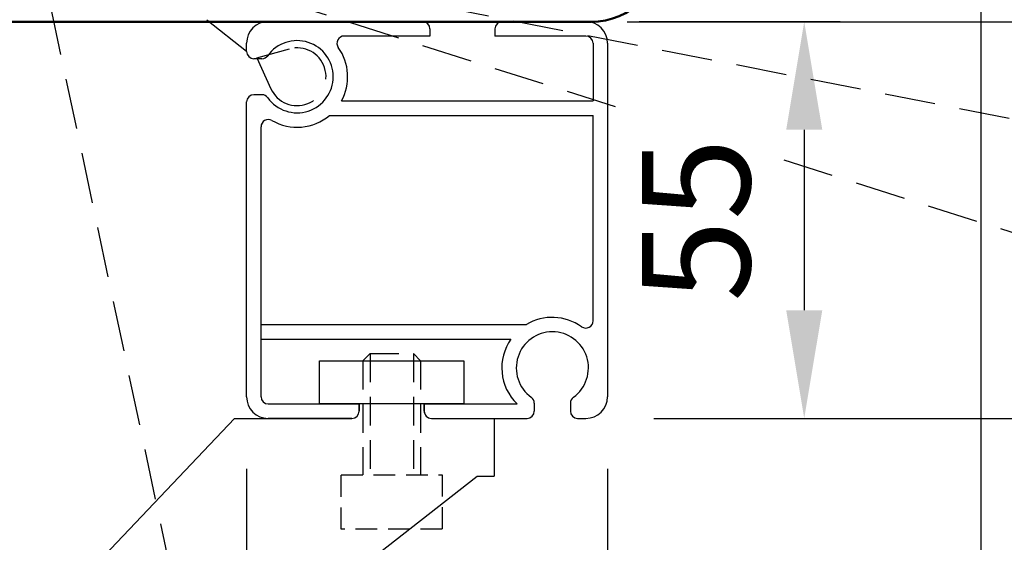
# Model space of a CAD drawing. Extents: x -47137 to -669, y -254 to 26969.
# Drawn here: x -44985 to -44849, y 26035 to 26108 of the extents above; entities that cross this region are included whole.
import ezdxf

# ---------------------------------------------------------------- set-up
doc = ezdxf.new("R2010")
doc.units = 0
doc.header["$MEASUREMENT"] = 0
doc.header["$PDSIZE"] = -5
doc.linetypes.add('GESTRICHELTX2', pattern=[1.5, 1, -0.5])
doc.layers.get('0').update_dxf_attribs({"linetype": 'CONTINUOUS'})
doc.layers.get('Defpoints').update_dxf_attribs({"linetype": 'CONTINUOUS'})
for name, color, linetype in [('KO13', 6, 'CONTINUOUS'), ('KO25', 7, 'CONTINUOUS'), ('KO35', 2, 'CONTINUOUS')]:
    doc.layers.add(name, color=color, linetype=linetype)
for name, color, linetype, lineweight in [('Sichtbar (ISO)', 7, 'CONTINUOUS', 50), ('Storama Masslinie', 1, 'CONTINUOUS', 18), ('Storama Stoff', 71, 'CONTINUOUS', 50)]:
    doc.layers.add(name, color=color, linetype=linetype, lineweight=lineweight)
doc.styles.add('ADESK2', font='isocp')
doc.dimstyles.new('MASS 1_5', dxfattribs={"dimscale": 5, "dimtxt": 3, "dimasz": 3, "dimexe": 1, "dimexo": 2, "dimgap": 1, "dimtad": 0, "dimdec": 1, "dimdsep": 46, "dimtxsty": 'ADESK2', "dimcen": -10, "dimclrd": 1, "dimclre": 1, "dimclrt": 1, "dimadec": 0, "dimazin": 0, "dimtfac": 1, "dimtdec": 1, "dimtmove": 0, "dimatfit": 3, "dimfxl": 1, "dimtvp": 1, "dimtfill": 1, "dimtolj": 1, "dimtzin": 0, "dimarcsym": 0})

# ---------------------------------------------------------------- blocks, each defined once
blk = doc.blocks.new('*D32')
at = {"layer": 'Defpoints', "color": 0, "linetype": 'Continuous', "transparency": 16777216}
for p in [(-45026.00480252485, 26237.19700085866), (-44907.58613498997, 25288.86708483113), (-44985.64409115539, 25229.70512616347), (-44685.98406390444, 24579.19605997257), (-45026.00480252485, 24443.16783070703)]:
    blk.add_point(p, dxfattribs=at)
at = {"layer": 'Storama Stoff', "color": 1, "linetype": 'Continuous', "lineweight": -2, "transparency": 16777216}
blk.add_arc((-45026.00480252485, 25317.32111186769), 121.7892132963126, 301.7946038898918, 82.93877669269182, dxfattribs=at)
at = {"layer": 'Storama Stoff', "color": 1, "linetype": 'Continuous', "transparency": 16777216}
for points in [[(-45011.18722645625, 25435.69134293954), (-45010.87931741418, 25440.68185313609), (-45026.00480252485, 25439.11032516402)], [(-44960.65318244368, 25211.60536782317), (-44963.02085632327, 25216.00924343449), (-44975.04864621742, 25206.70428399008)]]:
    blk.add_solid(points, dxfattribs=at)
at = {"layer": 'Storama Stoff', "color": 1, "linetype": 'Continuous', "transparency": 16777216, "insert": (-44892.3895158168, 25346.61691416339), "char_height": 15, "attachment_point": 5, "rotation": 282.36669029129206, "style": 'ADESK2', "bg_fill": 3, "box_fill_scale": 1.25, "bg_fill_color": 256, "bg_fill_true_color": 13158600, "bg_fill_transparency": 0}
blk.add_mtext('\\A1;max. 155°', dxfattribs=at)
blk = doc.blocks.new('*D33')
at = {"layer": 'Defpoints', "color": 0, "linetype": 'Continuous', "transparency": 16777216}
for p in [(-44852.00475311768, 26237.19700085866), (-44911.00480252485, 26107.19700085867), (-44776.99905340005, 26107.19700085867)]:
    blk.add_point(p, dxfattribs=at)
at = {"layer": 'Storama Masslinie', "color": 1, "linetype": 'Continuous', "lineweight": -2, "transparency": 16777216}
for p, q in [((-44842.00475311768, 26237.19700085866), (-44771.99905340005, 26237.19700085866)), ((-44776.99905340005, 26222.19700085866), (-44776.99905340005, 26122.19700085867)), ((-44901.00480252485, 26107.19700085867), (-44771.99905340005, 26107.19700085867))]:
    blk.add_line(p, q, dxfattribs=at)
at = {"layer": 'Storama Masslinie', "color": 1, "linetype": 'Continuous', "transparency": 16777216}
for points in [[(-44779.49905340005, 26222.19700085866), (-44774.49905340005, 26222.19700085866), (-44776.99905340005, 26237.19700085866)], [(-44779.49905340005, 26122.19700085867), (-44774.49905340005, 26122.19700085867), (-44776.99905340005, 26107.19700085867)]]:
    blk.add_solid(points, dxfattribs=at)
at = {"layer": 'Storama Masslinie', "color": 1, "linetype": 'Continuous', "transparency": 16777216, "insert": (-44791.99905340005, 26172.19700085866), "char_height": 15, "attachment_point": 5, "rotation": 90, "style": 'ADESK2', "bg_fill": 3, "box_fill_scale": 1.25, "bg_fill_color": 256, "bg_fill_true_color": 13158600, "bg_fill_transparency": 0}
blk.add_mtext('\\A1;130', dxfattribs=at)
blk = doc.blocks.new('*D34')
at = {"layer": 'Defpoints', "color": 0, "linetype": 'Continuous', "transparency": 16777216}
for p in [(-44852.00475311768, 26237.19700085866), (-44739.29130547649, 26237.19700085866), (-44906.71188382985, 26052.23451179518)]:
    blk.add_point(p, dxfattribs=at)
at = {"layer": 'Storama Masslinie', "color": 1, "linetype": 'Continuous', "lineweight": -2, "transparency": 16777216}
for p, q in [((-44842.00475311768, 26237.19700085866), (-44734.29130547649, 26237.19700085866)), ((-44739.29130547649, 26067.23451179518), (-44739.29130547649, 26222.19700085866)), ((-44896.71188382985, 26052.23451179518), (-44734.29130547649, 26052.23451179518))]:
    blk.add_line(p, q, dxfattribs=at)
at = {"layer": 'Storama Masslinie', "color": 1, "linetype": 'Continuous', "transparency": 16777216}
for points in [[(-44741.79130547649, 26222.19700085866), (-44736.79130547649, 26222.19700085866), (-44739.29130547649, 26237.19700085866)], [(-44741.79130547649, 26067.23451179518), (-44736.79130547649, 26067.23451179518), (-44739.29130547649, 26052.23451179518)]]:
    blk.add_solid(points, dxfattribs=at)
at = {"layer": 'Storama Masslinie', "color": 1, "linetype": 'Continuous', "transparency": 16777216, "insert": (-44754.29130547649, 26144.71575632692), "char_height": 15, "attachment_point": 5, "rotation": 90, "style": 'ADESK2', "bg_fill": 3, "box_fill_scale": 1.25, "bg_fill_color": 256, "bg_fill_true_color": 13158600, "bg_fill_transparency": 0}
blk.add_mtext('\\A1;ca. 185', dxfattribs=at)
blk = doc.blocks.new('*D35')
at = {"layer": 'Defpoints', "color": 0, "linetype": 'Continuous', "transparency": 16777216}
for p in [(-44909.3319574924, 26107.23451179518), (-44907.28122273188, 26052.23451179518), (-44876.45457821514, 26052.23451179518)]:
    blk.add_point(p, dxfattribs=at)
at = {"layer": 'Storama Masslinie', "color": 1, "linetype": 'Continuous', "lineweight": -2, "transparency": 16777216}
for p, q in [((-44899.3319574924, 26107.23451179518), (-44871.45457821514, 26107.23451179518)), ((-44876.45457821514, 26092.23451179518), (-44876.45457821514, 26067.23451179518)), ((-44897.28122273188, 26052.23451179518), (-44871.45457821514, 26052.23451179518))]:
    blk.add_line(p, q, dxfattribs=at)
at = {"layer": 'Storama Masslinie', "color": 1, "linetype": 'Continuous', "transparency": 16777216}
for points in [[(-44878.95457821514, 26092.23451179518), (-44873.95457821514, 26092.23451179518), (-44876.45457821514, 26107.23451179518)], [(-44878.95457821514, 26067.23451179518), (-44873.95457821514, 26067.23451179518), (-44876.45457821514, 26052.23451179518)]]:
    blk.add_solid(points, dxfattribs=at)
at = {"layer": 'Storama Masslinie', "color": 1, "linetype": 'Continuous', "transparency": 16777216, "insert": (-44891.45457821515, 26079.73451179518), "char_height": 15, "attachment_point": 5, "rotation": 90, "style": 'ADESK2', "bg_fill": 3, "box_fill_scale": 1.25, "bg_fill_color": 256, "bg_fill_true_color": 13158600, "bg_fill_transparency": 0}
blk.add_mtext('\\A1;55', dxfattribs=at)
blk = doc.blocks.new('*D36')
at = {"layer": 'Defpoints', "color": 0, "linetype": 'Continuous', "transparency": 16777216}
for p in [(-44953.71187178658, 26055.23451179518), (-44903.71188382985, 26055.23451179518), (-44903.71188382985, 26004.80841924225)]:
    blk.add_point(p, dxfattribs=at)
at = {"layer": 'Storama Masslinie', "color": 1, "linetype": 'Continuous', "lineweight": -2, "transparency": 16777216}
for p, q in [((-44953.71187178658, 26045.23451179518), (-44953.71187178658, 25999.80841924225)), ((-44903.71188382985, 26045.23451179518), (-44903.71188382985, 25999.80841924225)), ((-44938.71187178658, 26004.80841924225), (-44918.71188382985, 26004.80841924225)), ((-44903.71188382985, 26004.80841924225), (-44862.20007280623, 26004.80841924225))]:
    blk.add_line(p, q, dxfattribs=at)
at = {"layer": 'Storama Masslinie', "color": 1, "linetype": 'Continuous', "transparency": 16777216}
for points in [[(-44938.71187178658, 26007.30841924225), (-44938.71187178658, 26002.30841924225), (-44953.71187178658, 26004.80841924225)], [(-44918.71188382985, 26007.30841924225), (-44918.71188382985, 26002.30841924225), (-44903.71188382985, 26004.80841924225)]]:
    blk.add_solid(points, dxfattribs=at)
at = {"layer": 'Storama Masslinie', "color": 1, "linetype": 'Continuous', "transparency": 16777216, "insert": (-44875.45597831804, 26019.80841924225), "char_height": 15, "attachment_point": 5, "style": 'ADESK2', "bg_fill": 3, "box_fill_scale": 1.25, "bg_fill_color": 256, "bg_fill_true_color": 13158600, "bg_fill_transparency": 0}
blk.add_mtext('\\A1;50', dxfattribs=at)
blk = doc.blocks.new('*D52')
at = {"layer": 'Defpoints', "color": 0, "linetype": 'Continuous', "transparency": 16777216}
for p in [(-44901.00480252485, 26237.19700085866), (-44682.82339478936, 24493.20718800614), (-44457.622796408, 24493.20718800614)]:
    blk.add_point(p, dxfattribs=at)
at = {"layer": 'Storama Masslinie', "color": 1, "linetype": 'Continuous', "lineweight": -2, "transparency": 16777216}
for p, q in [((-44891.00480252485, 26237.19700085866), (-44452.622796408, 26237.19700085866)), ((-44457.622796408, 26222.19700085866), (-44457.622796408, 24508.20718800614)), ((-44672.82339478936, 24493.20718800614), (-44452.622796408, 24493.20718800614))]:
    blk.add_line(p, q, dxfattribs=at)
at = {"layer": 'Storama Masslinie', "color": 1, "linetype": 'Continuous', "transparency": 16777216}
for points in [[(-44460.122796408, 26222.19700085866), (-44455.122796408, 26222.19700085866), (-44457.622796408, 26237.19700085866)], [(-44460.122796408, 24508.20718800614), (-44455.122796408, 24508.20718800614), (-44457.622796408, 24493.20718800614)]]:
    blk.add_solid(points, dxfattribs=at)
at = {"layer": 'Storama Masslinie', "color": 1, "linetype": 'Continuous', "transparency": 16777216, "insert": (-44476.91940446453, 25365.2020944324), "char_height": 15, "attachment_point": 5, "rotation": 90, "style": 'ADESK2', "bg_fill": 3, "box_fill_scale": 1.25, "bg_fill_color": 256, "bg_fill_true_color": 13158600, "bg_fill_transparency": 0}
blk.add_mtext('\\A1;Anlagenhöhe = Armlänge x2 + 200mm', dxfattribs=at)

msp = doc.modelspace()

# ---------------------------------------------------------------- linework, layer by layer
at = {"layer": 'KO25', "linetype": 'Continuous'}
msp.add_line((-44852.00475311768, 26237.19700085866), (-44852.00475311768, 24473.60493256006), dxfattribs=at)
at = {"layer": 'KO35', "color": 3, "linetype": 'GESTRICHELTX2', "ltscale": 7}
msp.add_line((-44642.90146864449, 24521.07903358302), (-44990.2830879947, 26153.6781785744), dxfattribs=at)

# ---------------------------------------------------------------- next in the draw order: dimensions: what is measured, and where the dimension line sits
at = {"layer": 'Storama Stoff', "linetype": 'Continuous'}
dim = msp.add_angular_dim_2l(base=(-44907.58613498997, 25288.86708483113), line1=((-45026.00480252485, 24443.16783070703), (-45026.00480252485, 26237.19700085866)), line2=((-44685.98406390443, 24579.19605997257), (-44985.64409115539, 25229.70512616347)), text='max. <>', dimstyle='MASS 1_5', dxfattribs=at)
dim.commit()
dim.dimension.update_dxf_attribs({"geometry": '*D32', "text_midpoint": (-44892.38951581679, 25346.61691416339)})

# ---------------------------------------------------------------- next in the draw order: linework, layer by layer
for p, q in [((-44929.31142643963, 26107.23451179518), (-44950.71187178658, 26107.23451179518)), ((-44928.31142643963, 26106.23451179518), (-44928.31142643963, 26105.23451179518)), ((-44919.31199518856, 26106.23451179518), (-44919.31199518856, 26105.23451179518)), ((-44928.31199518856, 26105.23451179518), (-44940.19399880299, 26105.23451179518)), ((-44906.71188382985, 26105.23451179518), (-44919.31199518856, 26105.23451179518)), ((-44953.71187178658, 26103.09583399112), (-44953.71187178658, 26104.23451179518)), ((-44903.71188382985, 26104.23451179518), (-44903.71188382985, 26055.23451179518)), ((-44951.58526895898, 26102.09583399112), (-44952.71187178658, 26102.09583399112)), ((-44951.58526895898, 26097.09583399112), (-44952.71187178658, 26097.09583399112)), ((-44953.71187178658, 26055.23451179518), (-44953.71187178658, 26096.09583399112)), ((-44940.57171599906, 26096.23451179518), (-44905.71188382985, 26096.23451179518)), ((-44942.21118024956, 26094.23451179517), (-44905.71188382985, 26094.23451179518)), ((-44905.71188382985, 26065.75238477876), (-44905.71188382985, 26094.23451179518)), ((-44951.71187178658, 26055.23451179518), (-44951.71187178658, 26092.66763076085)), ((-44951.71187178658, 26065.23451179518), (-44914.95611290936, 26065.23451179518)), ((-44951.71187178658, 26063.23451179518), (-44917.09512428044, 26063.23451179518)), ((-44950.71187178658, 26054.23451179518), (-44938.11176042787, 26054.23451179518)), ((-44938.11176042787, 26054.23451179518), (-44938.11176042787, 26053.23451179518)), ((-44938.11176042787, 26053.23451179518), (-44938.11176042787, 26054.23451179518)), ((-44929.1123291768, 26053.23451179518), (-44929.1123291768, 26054.23451179518)), ((-44929.11176042787, 26054.23451179518), (-44929.11176042787, 26053.23451179518)), ((-44929.11176042787, 26054.23451179518), (-44916.24954111947, 26054.23451179518)), ((-44913.85056163391, 26054.36111462277), (-44913.85056163391, 26053.23451179518)), ((-44908.85056163391, 26054.36111462277), (-44908.85056163391, 26053.23451179518)), ((-44955.41204480235, 26052.23451179518), (-44973.41204480235, 26033.23451179518)), ((-44955.41204480235, 26052.23451179518), (-44939.11147605341, 26052.23451179518)), ((-44928.1123291768, 26052.23451179518), (-44914.85113038284, 26052.23451179518)), ((-44928.11204480233, 26052.23451179518), (-44919.41204480235, 26052.23451179518)), ((-44919.41204480235, 26052.23451179518), (-44919.41204480235, 26044.23451179518)), ((-44907.85056163391, 26052.23451179518), (-44906.71188382985, 26052.23451179518)), ((-44938.41204480235, 26031.23451179518), (-44921.77280358381, 26044.23451179518)), ((-44921.77280358381, 26044.23451179518), (-44919.41204480235, 26044.23451179518))]:
    msp.add_line(p, q)
for centre, radius, start, end in [((-44950.71187178658, 26104.23451179518), 3, 90, 180), ((-44929.31142643963, 26106.23451179518), 1, 7.016709298534877e-15, 90), ((-44918.31199518856, 26106.23451179518), 1, 90, 180), ((-44946.71187178658, 26099.59583399112), 5, 215.6853347127731, 144.3146652872269), ((-44940.19399880299, 26104.23451179518), 1, 90, 215.4389189518122), ((-44906.71188382985, 26104.23451179518), 1, 7.016709298534877e-15, 90), ((-44946.71187178658, 26099.59583399112), 7, 331.302260874812, 35.43891895181213), ((-44952.71187178658, 26103.09583399112), 1, 180, 270), ((-44951.58526895898, 26103.09583399112), 1, 270, 324.3146652872269), ((-44952.71187178658, 26096.09583399112), 1, 90, 180), ((-44951.58526895898, 26096.09583399112), 1, 35.68533471277305, 90), ((-44946.71187178658, 26099.59583399112), 7, 239.9999999999849, 310.0125908542329), ((-44950.71187178658, 26092.66763076085), 1, 59.99999999998494, 180), ((-44911.35056163391, 26059.23451179518), 7, 54.56108104826258, 121.0027191340543), ((-44906.71188382985, 26065.75238477876), 1, 234.5610810482625, 7.016709298534877e-15), ((-44911.35056163391, 26059.23451179518), 5, 305.6853347123137, 234.3146652876862), ((-44911.35056163391, 26059.23451179518), 7, 145.1500954204997, 225.5846914033379), ((-44950.71187178658, 26055.23451179518), 3, 180, 270), ((-44950.71187178658, 26055.23451179518), 1, 180, 270), ((-44914.85056163391, 26054.36111462277), 1, 7.016709298534877e-15, 54.31466528768627), ((-44907.85056163391, 26054.36111462277), 1, 125.6853347123137, 180), ((-44906.71188382985, 26055.23451179518), 3, 270, 7.016709298534877e-15), ((-44939.11176042787, 26053.23451179518), 1, 270.0000000008338, 4.168886799180846e-10), ((-44939.11176042787, 26053.23451179518), 1, 270, 7.016709298534877e-15), ((-44928.1123291768, 26053.23451179518), 1, 180, 270), ((-44928.11204480233, 26053.23451179518), 1, 180, 270), ((-44928.11176042787, 26053.23451179518), 1, 180.0000000004168, 270.0000000008338), ((-44914.85056163391, 26053.23451179518), 1, 270, 7.016709298534877e-15), ((-44907.85056163391, 26053.23451179518), 1, 180, 270)]:
    msp.add_arc(centre, radius, start, end)
at = {"layer": 'KO13', "linetype": 'GESTRICHELTX2', "ltscale": 4}
for p, q in [((-44937.61204480233, 26060.23451179517), (-44936.61204480233, 26061.23451179517)), ((-44936.61204480233, 26061.23451179517), (-44930.61204480233, 26061.23451179517)), ((-44936.61204480233, 26061.23451179517), (-44936.61204480233, 26044.41492800797)), ((-44929.61204480233, 26060.23451179517), (-44930.61204480233, 26061.23451179517)), ((-44930.61204480233, 26061.23451179517), (-44930.61204480233, 26044.41492800797)), ((-44937.61204480233, 26060.23451179517), (-44929.61204480233, 26060.23451179517)), ((-44937.61204480233, 26060.23451179517), (-44937.61204480233, 26044.41492800797)), ((-44929.61204480233, 26060.23451179517), (-44929.61204480233, 26044.41492800797))]:
    msp.add_line(p, q, dxfattribs=at)
at = {"layer": 'KO13', "linetype": 'GESTRICHELTX2', "ltscale": 3}
for p, q in [((-44940.61204480233, 26044.41492800797), (-44926.61204480233, 26044.41492800797)), ((-44940.61204480233, 26036.87526976967), (-44940.61204480233, 26044.41492800797)), ((-44926.61204480233, 26044.41492800797), (-44926.61204480233, 26036.87526976967)), ((-44926.61204480233, 26036.87526976967), (-44940.61204480233, 26036.87526976967))]:
    msp.add_line(p, q, dxfattribs=at)
at = {"layer": 'KO25', "linetype": 'Continuous'}
for p, q in [((-44905.71188382985, 26104.23451179518), (-44905.71188382985, 26096.23451179518)), ((-44923.61204480233, 26054.23451179518), (-44943.61204480233, 26054.23451179518)), ((-44939.11176042787, 26052.23451179518), (-44950.71187178658, 26052.23451179518))]:
    msp.add_line(p, q, dxfattribs=at)
at = {"layer": 'KO25'}
for p, q in [((-44943.61204480233, 26060.23451179518), (-44923.61204480233, 26060.23451179518)), ((-44943.61204480233, 26054.23451179518), (-44943.61204480233, 26060.23451179518)), ((-44923.61204480233, 26060.23451179518), (-44923.61204480233, 26054.23451179518))]:
    msp.add_line(p, q, dxfattribs=at)
at = {"layer": 'KO35', "color": 3, "linetype": 'GESTRICHELTX2', "ltscale": 7}
for p, q in [((-44953.71187178658, 26103.09583399112), (-44984.69565456721, 26127.41876089568)), ((-44952.29488570023, 26102.20700031329), (-44947.77408231705, 26103.45221944761)), ((-44952.29488570023, 26102.20700031329), (-44950.35260284597, 26097.93900649464))]:
    msp.add_line(p, q, dxfattribs=at)
at = {"layer": 'KO35'}
for p, q in [((-44938.11147605341, 26053.23451179518), (-44938.11147605341, 26054.23451179518)), ((-44929.11204480233, 26053.23451179518), (-44929.11204480233, 26054.23451179518))]:
    msp.add_line(p, q, dxfattribs=at)
at = {"layer": 'KO35', "color": 3, "linetype": 'GESTRICHELTX2', "ltscale": 7}
msp.add_arc((-44946.71187178658, 26099.59583399114), 4, 204.4693794960789, 105.3997928955078, dxfattribs=at)
at = {"layer": 'KO35'}
msp.add_arc((-44939.11147605341, 26053.23451179518), 1, 270, 7.016709298534877e-15, dxfattribs=at)

# ---------------------------------------------------------------- next in the draw order: dimensions: what is measured, and where the dimension line sits
at = {"layer": 'Storama Masslinie', "linetype": 'Continuous'}
dim = msp.add_linear_dim(base=(-44776.99905340005, 26107.19700085867), p1=(-44852.00475311768, 26237.19700085866), p2=(-44911.00480252485, 26107.19700085867), angle=90, dimstyle='MASS 1_5', dxfattribs=at)
dim.commit()
dim.dimension.update_dxf_attribs({"geometry": '*D33', "text_midpoint": (-44791.99905340005, 26172.19700085866)})

# ---------------------------------------------------------------- next in the draw order: linework, layer by layer
msp.add_arc((-44906.71188382985, 26104.23451179518), 3, 7.016709298534877e-15, 90)
at = {"layer": 'KO25', "linetype": 'Continuous'}
msp.add_line((-44918.31199518856, 26107.23451179518), (-44906.71188382985, 26107.23451179518), dxfattribs=at)
at = {"layer": 'KO35', "color": 3, "linetype": 'GESTRICHELTX2', "ltscale": 7}
for p in [(-44806.84767556917, 26085.72034837187), (-44532.25961921697, 25978.00652453407)]:
    msp.add_line(p, (-44977.96430513564, 26119.30986294909), dxfattribs=at)

# ---------------------------------------------------------------- next in the draw order: dimensions: what is measured, and where the dimension line sits
at = {"layer": 'Storama Masslinie', "linetype": 'Continuous'}
dim = msp.add_linear_dim(base=(-44739.29130547649, 26237.19700085866), p1=(-44906.71188382985, 26052.23451179518), p2=(-44852.00475311768, 26237.19700085866), angle=90, text='ca. <>', dimstyle='MASS 1_5', dxfattribs=at)
dim.commit()
dim.dimension.update_dxf_attribs({"geometry": '*D34', "text_midpoint": (-44754.29130547649, 26144.71575632692)})

# ---------------------------------------------------------------- next in the draw order: dimensions: what is measured, and where the dimension line sits
dim = msp.add_linear_dim(base=(-44876.45457821514, 26052.23451179518), p1=(-44909.3319574924, 26107.23451179518), p2=(-44907.28122273188, 26052.23451179518), angle=90, dimstyle='MASS 1_5', dxfattribs=at)
dim.commit()
dim.dimension.update_dxf_attribs({"geometry": '*D35', "text_midpoint": (-44891.45457821515, 26079.73451179518)})

# ---------------------------------------------------------------- next in the draw order: linework, layer by layer
at = {"layer": 'Sichtbar (ISO)'}
msp.add_line((-45012.00480252485, 26107.19700085866), (-44906.00480252485, 26107.19700085866), dxfattribs=at)

# ---------------------------------------------------------------- next in the draw order: dimensions: what is measured, and where the dimension line sits
at = {"layer": 'Storama Masslinie', "linetype": 'Continuous'}
dim = msp.add_linear_dim(base=(-44903.71188382985, 26004.80841924225), p1=(-44953.71187178658, 26055.23451179518), p2=(-44903.71188382985, 26055.23451179518), angle=180, dimstyle='MASS 1_5', dxfattribs=at)
dim.commit()
dim.dimension.update_dxf_attribs({"geometry": '*D36', "text_midpoint": (-44875.45597831804, 26004.80841924225), "dimtype": 160})

# ---------------------------------------------------------------- next in the draw order: dimensions: what is measured, and where the dimension line sits
dim = msp.add_linear_dim(base=(-44457.622796408, 24493.20718800614), p1=(-44901.00480252485, 26237.19700085866), p2=(-44682.82339478936, 24493.20718800614), angle=90, text='Anlagenhöhe = Armlänge x2 + 200mm', dimstyle='MASS 1_5', dxfattribs=at)
dim.commit()
dim.dimension.update_dxf_attribs({"geometry": '*D52', "text_midpoint": (-44476.91940446453, 25365.2020944324)})

# ---------------------------------------------------------------- next in the draw order: linework, layer by layer
at = {"layer": 'Sichtbar (ISO)'}
msp.add_arc((-44906.00480252485, 26117.19700085866), 9.999999999999984, 270, 0, dxfattribs=at)

doc.saveas('drawing.dxf')
